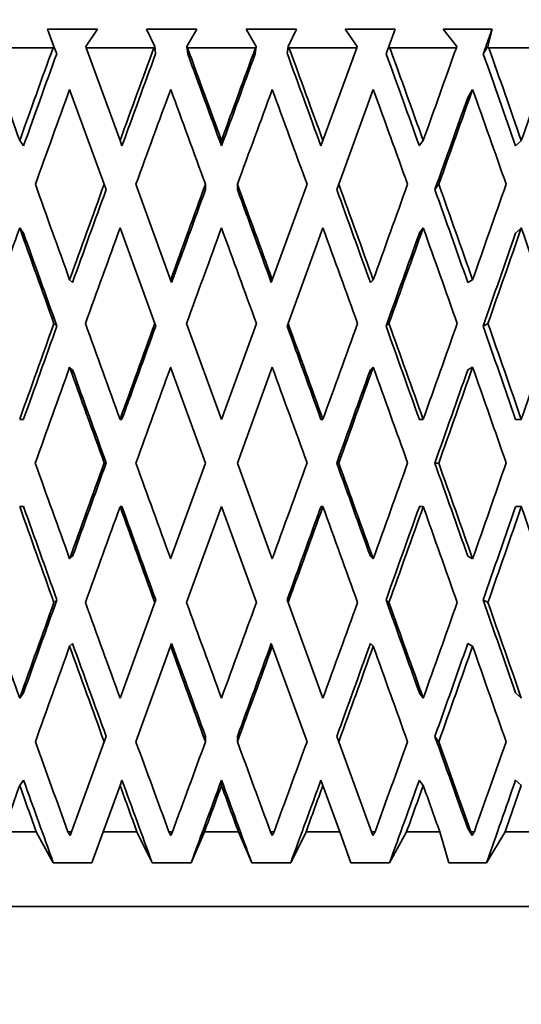
# Model space of a CAD drawing. Units: millimetres. Extents: x 0 to 1478, y 0 to 1758.
# Drawn here: x 1148 to 1155, y 1153 to 1166 of the extents above; entities that cross this region are included whole.
import ezdxf
from ezdxf import colors
from ezdxf.entities.mleader import LeaderData, LeaderLine
from ezdxf.math import Vec2, Vec3

# ---------------------------------------------------------------- set-up
doc = ezdxf.new("R2010")
doc.units = ezdxf.units.MM
doc.layers.add('DV5_Défaut', color=7, linetype='Continuous')
doc.layers.add('Défaut', color=7, linetype='Continuous')

# ---------------------------------------------------------------- blocks, each defined once
blk = doc.blocks.new('_DOT')
at = {"color": 0}
blk.add_line((0, 0), (-1, 0), dxfattribs=at)
at = {"color": 0, "const_width": 0.333}
blk.add_lwpolyline([(-0.1665, 0, 1), (0.1665, 0, 1)], format="xyb", close=True, dxfattribs=at)
blk = doc.blocks.new('SE4')
at = {"layer": 'DV5_Défaut', "color": 7, "linetype": 'Continuous', "lineweight": 35}
for p, q in [((1149.353, 1165.855), (1148.684, 1165.855)), ((1148.684, 1165.855), (1148.769, 1165.623)), ((1149.195, 1165.622), (1149.353, 1165.855)), ((1150.684, 1165.855), (1150.008, 1165.855)), ((1150.008, 1165.855), (1150.118, 1165.623)), ((1150.549, 1165.622), (1150.684, 1165.855)), ((1152.018, 1165.855), (1151.342, 1165.855)), ((1151.342, 1165.855), (1151.477, 1165.623)), ((1151.907, 1165.622), (1152.018, 1165.855)), ((1153.341, 1165.855), (1152.672, 1165.855)), ((1152.672, 1165.855), (1152.831, 1165.623)), ((1153.256, 1165.622), (1153.341, 1165.855)), ((1154.638, 1165.855), (1153.984, 1165.855)), ((1153.984, 1165.855), (1154.164, 1165.623)), ((1154.58, 1165.622), (1154.638, 1165.855)), ((1148.758, 1165.605), (1147.865, 1165.605)), ((1148.769, 1165.623), (1148.758, 1165.605)), ((1148.769, 1165.623), (1148.806, 1165.523)), ((1149.201, 1165.605), (1149.195, 1165.622)), ((1149.654, 1164.362), (1149.201, 1165.605)), ((1150.108, 1165.605), (1149.201, 1165.605)), ((1150.118, 1165.623), (1150.108, 1165.605)), ((1150.13, 1165.523), (1150.118, 1165.623)), ((1150.561, 1165.522), (1150.549, 1165.622)), ((1150.557, 1165.605), (1150.549, 1165.622)), ((1151.469, 1165.605), (1150.557, 1165.605)), ((1151.465, 1165.523), (1151.477, 1165.623)), ((1151.477, 1165.623), (1151.469, 1165.605)), ((1151.895, 1165.522), (1151.907, 1165.622)), ((1151.917, 1165.605), (1151.907, 1165.622)), ((1152.824, 1165.605), (1151.917, 1165.605)), ((1152.824, 1165.605), (1152.372, 1164.362)), ((1152.831, 1165.623), (1152.824, 1165.605)), ((1153.22, 1165.522), (1153.256, 1165.622)), ((1153.268, 1165.605), (1153.256, 1165.622)), ((1154.16, 1165.605), (1153.268, 1165.605)), ((1154.164, 1165.623), (1154.16, 1165.605)), ((1154.58, 1165.622), (1154.52, 1165.522)), ((1154.593, 1165.605), (1154.58, 1165.622)), ((1155.461, 1165.605), (1154.593, 1165.605)), ((1148.979, 1165.046), (1149.441, 1163.776)), ((1152.584, 1163.776), (1153.046, 1165.046)), ((1154.312, 1164.938), (1154.377, 1165.046)), ((1148.362, 1164.29), (1148.31, 1164.362)), ((1149.68, 1164.29), (1149.654, 1164.362)), ((1151.013, 1164.362), (1151.013, 1164.29)), ((1152.372, 1164.362), (1152.345, 1164.29)), ((1153.663, 1164.29), (1153.715, 1164.362)), ((1154.952, 1164.29), (1155.03, 1164.362)), ((1149.441, 1163.776), (1149.467, 1163.704)), ((1150.332, 1162.497), (1149.867, 1163.776)), ((1150.799, 1163.704), (1150.799, 1163.776)), ((1151.227, 1163.704), (1151.227, 1163.776)), ((1152.159, 1163.776), (1151.693, 1162.497)), ((1152.558, 1163.704), (1152.584, 1163.776)), ((1153.924, 1163.776), (1153.872, 1163.704)), ((1148.362, 1163.12), (1148.31, 1163.192)), ((1149.654, 1163.192), (1150.12, 1161.912)), ((1151.906, 1161.912), (1152.372, 1163.192)), ((1153.663, 1163.12), (1153.715, 1163.192)), ((1154.952, 1163.12), (1155.03, 1163.192)), ((1149.018, 1162.461), (1148.979, 1162.497)), ((1150.345, 1162.461), (1150.332, 1162.497)), ((1151.693, 1162.497), (1151.68, 1162.461)), ((1153.007, 1162.461), (1153.046, 1162.497)), ((1154.312, 1162.461), (1154.377, 1162.497)), ((1148.769, 1161.912), (1148.808, 1161.876)), ((1150.12, 1161.912), (1150.133, 1161.876)), ((1151.013, 1160.628), (1150.545, 1161.912)), ((1151.48, 1161.912), (1151.013, 1160.628)), ((1151.893, 1161.876), (1151.906, 1161.912)), ((1153.256, 1161.912), (1153.217, 1161.876)), ((1154.582, 1161.912), (1154.518, 1161.876)), ((1149.018, 1161.292), (1148.979, 1161.328)), ((1150.332, 1161.328), (1150.8, 1160.043)), ((1151.226, 1160.043), (1151.693, 1161.328)), ((1153.007, 1161.292), (1153.046, 1161.328)), ((1154.312, 1161.292), (1154.377, 1161.328)), ((1148.31, 1160.628), (1148.362, 1160.628)), ((1149.654, 1160.628), (1149.68, 1160.628)), ((1152.372, 1160.628), (1152.345, 1160.628)), ((1153.715, 1160.628), (1153.663, 1160.628)), ((1155.03, 1160.628), (1154.952, 1160.628)), ((1149.442, 1160.043), (1149.468, 1160.043)), ((1150.8, 1160.043), (1150.332, 1158.759)), ((1151.693, 1158.759), (1151.226, 1160.043)), ((1152.583, 1160.043), (1152.557, 1160.043)), ((1153.923, 1160.043), (1153.871, 1160.043)), ((1148.31, 1159.459), (1148.362, 1159.459)), ((1149.654, 1159.459), (1149.68, 1159.459)), ((1150.545, 1158.174), (1151.013, 1159.459)), ((1151.013, 1159.459), (1151.48, 1158.174)), ((1152.372, 1159.459), (1152.345, 1159.459)), ((1153.715, 1159.459), (1153.663, 1159.459)), ((1155.03, 1159.459), (1154.952, 1159.459)), ((1148.979, 1158.759), (1149.018, 1158.795)), ((1153.046, 1158.759), (1153.007, 1158.795)), ((1154.377, 1158.759), (1154.312, 1158.795)), ((1148.808, 1158.21), (1148.769, 1158.174)), ((1150.133, 1158.21), (1150.12, 1158.174)), ((1151.906, 1158.174), (1151.893, 1158.21)), ((1153.217, 1158.21), (1153.256, 1158.174)), ((1154.518, 1158.21), (1154.582, 1158.174)), ((1150.12, 1158.174), (1149.654, 1156.895)), ((1152.372, 1156.895), (1151.906, 1158.174)), ((1148.979, 1157.589), (1149.018, 1157.625)), ((1149.867, 1156.31), (1150.332, 1157.589)), ((1150.332, 1157.589), (1150.345, 1157.625)), ((1151.68, 1157.625), (1151.693, 1157.589)), ((1151.693, 1157.589), (1152.159, 1156.31)), ((1153.046, 1157.589), (1153.007, 1157.625)), ((1154.377, 1157.589), (1154.312, 1157.625)), ((1148.31, 1156.895), (1148.362, 1156.966)), ((1153.715, 1156.895), (1153.663, 1156.966)), ((1155.03, 1156.895), (1154.952, 1156.966)), ((1149.467, 1156.382), (1149.441, 1156.31)), ((1150.799, 1156.31), (1150.799, 1156.382)), ((1151.227, 1156.31), (1151.227, 1156.382)), ((1152.584, 1156.31), (1152.558, 1156.382)), ((1153.872, 1156.382), (1153.924, 1156.31)), ((1149.441, 1156.31), (1149.003, 1155.105)), ((1153.023, 1155.105), (1152.584, 1156.31)), ((1148.31, 1155.725), (1148.362, 1155.797)), ((1149.428, 1155.105), (1149.654, 1155.725)), ((1149.654, 1155.725), (1149.68, 1155.797)), ((1151.013, 1155.797), (1151.013, 1155.725)), ((1152.345, 1155.797), (1152.372, 1155.725)), ((1152.372, 1155.725), (1152.597, 1155.105)), ((1153.715, 1155.725), (1153.663, 1155.797)), ((1155.03, 1155.725), (1154.952, 1155.797)), ((1154.369, 1155.054), (1154.312, 1155.148)), ((1148.532, 1155.105), (1148.088, 1155.105)), ((1148.532, 1155.105), (1148.76, 1154.69)), ((1148.984, 1155.054), (1148.955, 1155.105)), ((1149.003, 1155.105), (1148.955, 1155.105)), ((1149.003, 1155.105), (1148.984, 1155.054)), ((1149.277, 1154.69), (1149.428, 1155.105)), ((1149.88, 1155.105), (1149.428, 1155.105)), ((1149.88, 1155.105), (1150.084, 1154.69)), ((1150.334, 1155.054), (1150.309, 1155.105)), ((1150.356, 1155.105), (1150.309, 1155.105)), ((1150.356, 1155.105), (1150.334, 1155.054)), ((1150.607, 1154.69), (1150.786, 1155.105)), ((1151.24, 1155.105), (1150.786, 1155.105)), ((1151.24, 1155.105), (1151.419, 1154.69)), ((1151.692, 1155.054), (1151.669, 1155.105)), ((1151.717, 1155.105), (1151.669, 1155.105)), ((1151.717, 1155.105), (1151.692, 1155.054)), ((1151.941, 1154.69), (1152.146, 1155.105)), ((1152.597, 1155.105), (1152.146, 1155.105)), ((1152.597, 1155.105), (1152.748, 1154.69)), ((1153.041, 1155.054), (1153.023, 1155.105)), ((1153.07, 1155.105), (1153.023, 1155.105)), ((1153.07, 1155.105), (1153.041, 1155.054)), ((1153.265, 1154.69), (1153.493, 1155.105)), ((1153.937, 1155.105), (1153.493, 1155.105)), ((1153.937, 1155.105), (1154.059, 1154.69)), ((1154.369, 1155.054), (1154.354, 1155.105)), ((1154.4, 1155.105), (1154.354, 1155.105)), ((1154.4, 1155.105), (1154.369, 1155.054)), ((1154.564, 1154.69), (1154.813, 1155.105)), ((1155.245, 1155.105), (1154.813, 1155.105)), ((1148.76, 1154.69), (1149.277, 1154.69)), ((1150.084, 1154.69), (1150.607, 1154.69)), ((1151.419, 1154.69), (1151.941, 1154.69)), ((1152.748, 1154.69), (1153.265, 1154.69)), ((1154.059, 1154.69), (1154.564, 1154.69)), ((1137.483, 1154.105), (1164.527, 1154.105))]:
    blk.add_line(p, q, dxfattribs=at)
for centre, major_axis, ratio, start_param, end_param in [((1151.005, 1160.649), (-12.944, 35.715), 0.033633, 1.419402, 1.454487), ((1151.005, 1160.607), (12.497, 35.695), 0.100316, 1.465494, 1.500584), ((1151.005, 1160.607), (12.777, 35.707), 0.067123, 1.454401, 1.489491), ((1151.005, 1160.649), (-12.944, 35.715), 0.033633, -1.478865, -1.44378), ((1151.005, 1160.607), (12.944, 35.715), 0.033633, 1.442576, 1.477667), ((1151.005, 1160.649), (-12.777, 35.707), 0.067123, -1.49069, -1.455605), ((1151.005, 1160.649), (-12.497, 35.695), 0.100316, -1.501783, -1.466698), ((1151.005, 1160.607), (12.944, 35.715), 0.033633, -1.453288, -1.418198), ((1151.005, 1160.649), (-12.102, 35.681), 0.133036, -1.511769, -1.476684), ((1151.005, 1160.607), (12.777, 35.707), 0.067123, -1.441463, -1.406373), ((1151.005, 1160.607), (12.257, 35.009), 0.100316, 1.46511, 1.500572), ((1151.005, 1160.607), (12.531, 35.02), 0.067123, 1.454017, 1.48948), ((1151.005, 1160.649), (-12.695, 35.028), 0.033633, -1.478877, -1.443423), ((1151.005, 1160.607), (12.695, 35.028), 0.033633, 1.442193, 1.477655), ((1151.005, 1160.649), (-12.531, 35.02), 0.067123, -1.490702, -1.455248), ((1151.005, 1160.649), (-12.257, 35.009), 0.100316, -1.501794, -1.466341), ((1151.005, 1160.649), (-11.87, 34.995), 0.133036, -1.511781, -1.476327), ((1151.005, 1159.437), (12.497, 35.695), 0.100316, 1.44822, 1.484121), ((1151.005, 1159.437), (12.777, 35.707), 0.067123, 1.437127, 1.473028), ((1151.005, 1159.48), (-12.944, 35.715), 0.033633, -1.462402, -1.426509), ((1151.005, 1159.437), (12.944, 35.715), 0.033633, 1.425303, 1.461204), ((1151.005, 1159.48), (-12.777, 35.707), 0.067123, -1.474227, -1.438334), ((1151.005, 1159.48), (-12.497, 35.695), 0.100316, -1.48532, -1.449427), ((1151.005, 1159.437), (12.944, 35.715), 0.033633, -1.436825, -1.400924), ((1151.005, 1159.48), (-12.102, 35.681), 0.133036, -1.495306, -1.459413), ((1151.005, 1159.437), (12.695, 35.028), 0.033633, -1.43649, -1.400912), ((1151.005, 1160.649), (-12.944, 35.715), 0.033633, 1.47095, 1.506844), ((1151.005, 1160.607), (12.777, 35.707), 0.067123, 1.505954, 1.541854), ((1151.005, 1160.607), (12.944, 35.715), 0.033633, 1.494129, 1.530029), ((1151.005, 1160.649), (-12.944, 35.715), 0.033633, -1.531223, -1.495328), ((1151.005, 1160.649), (-12.777, 35.707), 0.067123, -1.543047, -1.507153), ((1151.005, 1160.607), (12.944, 35.715), 0.033633, -1.50565, -1.469751), ((1151.005, 1160.649), (-12.497, 35.695), 0.100316, -1.55414, -1.518246), ((1151.005, 1160.607), (12.777, 35.707), 0.067123, -1.493826, -1.457926), ((1151.005, 1160.607), (12.531, 35.02), 0.067123, 1.506265, 1.541842), ((1151.005, 1160.607), (12.695, 35.028), 0.033633, 1.49444, 1.530017), ((1151.005, 1160.649), (-12.695, 35.028), 0.033633, -1.531234, -1.495663), ((1151.005, 1160.649), (-12.531, 35.02), 0.067123, -1.543059, -1.507488), ((1151.005, 1160.649), (-12.257, 35.009), 0.100316, -1.554152, -1.51858), ((1151.005, 1159.437), (12.497, 35.695), 0.100316, 1.500584, 1.536551), ((1151.005, 1159.48), (-12.944, 35.715), 0.033633, 1.454487, 1.490449), ((1151.005, 1159.437), (12.777, 35.707), 0.067123, 1.489491, 1.525459), ((1151.005, 1159.437), (12.944, 35.715), 0.033633, 1.477667, 1.513634), ((1151.005, 1159.48), (-12.944, 35.715), 0.033633, -1.514827, -1.478865), ((1151.005, 1159.48), (-12.777, 35.707), 0.067123, -1.526652, -1.49069), ((1151.005, 1159.437), (12.944, 35.715), 0.033633, -1.489255, -1.453288), ((1151.005, 1159.48), (-12.497, 35.695), 0.100316, -1.537745, -1.501783), ((1151.005, 1159.437), (12.777, 35.707), 0.067123, -1.47743, -1.441463), ((1151.005, 1159.48), (-12.102, 35.681), 0.133036, -1.547731, -1.511769), ((1151.005, 1159.48), (-12.695, 35.028), 0.033633, 1.454498, 1.490139), ((1151.005, 1159.437), (12.695, 35.028), 0.033633, -1.488922, -1.453276), ((1151.005, 1159.437), (12.531, 35.02), 0.067123, -1.477097, -1.441451), ((1151.005, 1160.607), (12.777, 35.707), 0.067123, 1.558249, 1.594214), ((1151.005, 1160.607), (12.531, 35.02), 0.067123, 1.558559, 1.594203), ((1151.005, 1160.649), (-12.944, 35.715), 0.033633, 1.523239, 1.559203), ((1151.005, 1160.607), (12.944, 35.715), 0.033633, 1.546424, 1.58239), ((1151.005, 1160.607), (12.695, 35.028), 0.033633, 1.546734, 1.582378), ((1151.005, 1160.649), (12.695, -35.028), 0.033633, 1.557999, 1.593642), ((1151.005, 1160.649), (12.944, -35.715), 0.033633, 1.558011, 1.593975), ((1151.005, 1160.607), (12.944, 35.715), 0.033633, -1.558011, -1.522045), ((1151.005, 1160.649), (12.531, -35.02), 0.067123, 1.546175, 1.581817), ((1151.005, 1160.649), (12.777, -35.707), 0.067123, 1.546186, 1.58215), ((1151.005, 1160.607), (12.777, 35.707), 0.067123, -1.546186, -1.510221), ((1151.005, 1160.649), (12.257, -35.009), 0.100316, 1.535082, 1.570724), ((1151.005, 1160.649), (12.497, -35.695), 0.100316, 1.535094, 1.571057), ((1151.005, 1160.607), (12.497, 35.695), 0.100316, -1.535094, -1.499128), ((1151.005, 1159.437), (-12.777, -35.707), 0.067123, 4.683446, 4.719434), ((1151.005, 1159.48), (-12.944, 35.715), 0.033633, 1.506844, 1.54283), ((1151.005, 1159.48), (-12.695, 35.028), 0.033633, 1.506856, 1.542521), ((1151.005, 1159.437), (12.944, 35.715), 0.033633, 1.530029, 1.566017), ((1151.005, 1159.48), (-12.944, 35.715), 0.033633, -1.567209, -1.531223), ((1151.005, 1159.437), (12.695, 35.028), 0.033633, -1.541306, -1.505639), ((1151.005, 1159.437), (12.944, 35.715), 0.033633, -1.541638, -1.50565), ((1151.005, 1159.48), (-12.777, 35.707), 0.067123, 4.704151, 4.740138), ((1151.005, 1159.437), (12.531, 35.02), 0.067123, -1.529481, -1.493814), ((1151.005, 1159.437), (12.777, 35.707), 0.067123, -1.529813, -1.493826), ((1151.005, 1159.48), (-12.497, 35.695), 0.100316, 4.693059, 4.729045), ((1151.005, 1160.649), (12.777, -35.707), 0.067123, 4.705344, 4.741332), ((1151.005, 1160.607), (-12.944, -35.715), 0.033633, -1.54283, -1.506844), ((1151.005, 1160.607), (-12.695, -35.028), 0.033633, -1.542521, -1.506856), ((1151.005, 1160.649), (12.944, -35.715), 0.033633, -1.566017, -1.530029), ((1151.005, 1160.607), (-12.944, -35.715), 0.033633, 1.531223, 1.567209), ((1151.005, 1160.649), (12.695, -35.028), 0.033633, 1.505639, 1.541306), ((1151.005, 1160.649), (12.944, -35.715), 0.033633, 1.50565, 1.541638), ((1151.005, 1160.607), (12.777, 35.707), 0.067123, 4.68464, 4.720626), ((1151.005, 1160.649), (12.531, -35.02), 0.067123, 1.493814, 1.529481), ((1151.005, 1160.649), (12.777, -35.707), 0.067123, 1.493826, 1.529813), ((1151.005, 1160.607), (12.497, 35.695), 0.100316, 4.695733, 4.731719), ((1151.005, 1159.48), (-12.777, 35.707), 0.067123, 1.547378, 1.583344), ((1151.005, 1159.48), (-12.531, 35.02), 0.067123, 1.54739, 1.583034), ((1151.005, 1159.437), (-12.944, -35.715), 0.033633, -1.559203, -1.523239), ((1151.005, 1159.48), (-12.944, 35.715), 0.033633, 1.559203, 1.595169), ((1151.005, 1159.48), (-12.695, 35.028), 0.033633, 1.559215, 1.594859), ((1151.005, 1159.437), (-12.695, -35.028), 0.033633, 1.547951, 1.583593), ((1151.005, 1159.437), (-12.944, -35.715), 0.033633, 1.547618, 1.583582), ((1151.005, 1159.48), (12.944, -35.715), 0.033633, 1.522045, 1.558011), ((1151.005, 1159.437), (-12.531, -35.02), 0.067123, 1.559776, 1.595418), ((1151.005, 1159.437), (-12.777, -35.707), 0.067123, 1.559443, 1.595406), ((1151.005, 1159.48), (12.777, -35.707), 0.067123, 1.510221, 1.546186), ((1151.005, 1159.437), (12.257, 35.009), 0.100316, 4.712461, 4.748103), ((1151.005, 1159.437), (-12.497, -35.695), 0.100316, 1.570535, 1.606499), ((1151.005, 1159.48), (12.497, -35.695), 0.100316, 1.499128, 1.535094), ((1151.005, 1160.607), (-12.695, -35.028), 0.033633, -1.490139, -1.454498), ((1151.005, 1160.649), (12.695, -35.028), 0.033633, 1.453276, 1.488922), ((1151.005, 1160.649), (12.531, -35.02), 0.067123, 1.441451, 1.477097), ((1151.005, 1160.649), (12.497, -35.695), 0.100316, -1.536551, -1.500584), ((1151.005, 1160.607), (-12.944, -35.715), 0.033633, -1.490449, -1.454487), ((1151.005, 1160.649), (12.777, -35.707), 0.067123, -1.525459, -1.489491), ((1151.005, 1160.649), (12.944, -35.715), 0.033633, -1.513634, -1.477667), ((1151.005, 1160.607), (-12.944, -35.715), 0.033633, 1.478865, 1.514827), ((1151.005, 1160.607), (-12.777, -35.707), 0.067123, 1.49069, 1.526652), ((1151.005, 1160.649), (12.944, -35.715), 0.033633, 1.453288, 1.489255), ((1151.005, 1160.607), (-12.497, -35.695), 0.100316, 1.501783, 1.537745), ((1151.005, 1160.649), (12.777, -35.707), 0.067123, 1.441463, 1.47743), ((1151.005, 1159.437), (-12.944, -35.715), 0.033633, -1.506844, -1.47095), ((1151.005, 1159.48), (12.777, -35.707), 0.067123, -1.541854, -1.505954), ((1151.005, 1159.48), (12.531, -35.02), 0.067123, -1.541842, -1.506265), ((1151.005, 1159.48), (12.944, -35.715), 0.033633, -1.530029, -1.494129), ((1151.005, 1159.48), (12.695, -35.028), 0.033633, -1.530017, -1.49444), ((1151.005, 1159.437), (-12.695, -35.028), 0.033633, 1.495663, 1.531234), ((1151.005, 1159.437), (-12.944, -35.715), 0.033633, 1.495328, 1.531223), ((1151.005, 1159.437), (-12.531, -35.02), 0.067123, 1.507488, 1.543059), ((1151.005, 1159.437), (-12.777, -35.707), 0.067123, 1.507153, 1.543047), ((1151.005, 1159.48), (12.944, -35.715), 0.033633, 1.469751, 1.50565), ((1151.005, 1159.437), (-12.257, -35.009), 0.100316, 1.51858, 1.554152), ((1151.005, 1159.437), (-12.497, -35.695), 0.100316, 1.518246, 1.55414), ((1151.005, 1159.48), (12.777, -35.707), 0.067123, 1.457926, 1.493826), ((1151.005, 1160.649), (12.695, -35.028), 0.033633, 1.400912, 1.43649), ((1151.005, 1160.649), (12.497, -35.695), 0.100316, -1.484121, -1.450053), ((1151.005, 1160.649), (12.777, -35.707), 0.067123, -1.473028, -1.438961), ((1151.005, 1160.607), (-12.944, -35.715), 0.033633, 1.428342, 1.462402), ((1151.005, 1160.649), (12.944, -35.715), 0.033633, -1.461204, -1.427136), ((1151.005, 1160.607), (-12.777, -35.707), 0.067123, 1.440167, 1.474227), ((1151.005, 1160.607), (-12.497, -35.695), 0.100316, 1.45126, 1.48532), ((1151.005, 1160.649), (12.944, -35.715), 0.033633, 1.402757, 1.436825), ((1151.005, 1160.607), (-12.102, -35.681), 0.133036, 1.461246, 1.495306), ((1151.005, 1159.437), (-12.944, -35.715), 0.033633, -1.454487, -1.437024), ((1151.005, 1159.48), (12.497, -35.695), 0.100316, -1.500584, -1.483119), ((1151.005, 1159.48), (12.257, -35.009), 0.100316, -1.500572, -1.468726), ((1151.005, 1159.48), (12.777, -35.707), 0.067123, -1.489491, -1.472026), ((1151.005, 1159.48), (12.531, -35.02), 0.067123, -1.48948, -1.457634), ((1151.005, 1159.437), (-12.695, -35.028), 0.033633, 1.447036, 1.478877), ((1151.005, 1159.437), (-12.944, -35.715), 0.033633, 1.461403, 1.478865), ((1151.005, 1159.48), (12.695, -35.028), 0.033633, -1.477655, -1.445809), ((1151.005, 1159.48), (12.944, -35.715), 0.033633, -1.477667, -1.460202), ((1151.005, 1159.437), (-12.531, -35.02), 0.067123, 1.458861, 1.490702), ((1151.005, 1159.437), (-12.777, -35.707), 0.067123, 1.473227, 1.49069), ((1151.005, 1159.437), (-12.257, -35.009), 0.100316, 1.469953, 1.501794), ((1151.005, 1159.437), (-12.497, -35.695), 0.100316, 1.48432, 1.501783), ((1151.005, 1159.48), (12.944, -35.715), 0.033633, 1.435823, 1.453288), ((1151.005, 1159.437), (-11.87, -34.995), 0.133036, 1.47994, 1.511781), ((1151.005, 1159.437), (-12.102, -35.681), 0.133036, 1.494306, 1.511769)]:
    blk.add_ellipse(centre, major_axis=major_axis, ratio=ratio, start_param=start_param, end_param=end_param, dxfattribs=at)
blk.add_open_spline([(1154.52, 1165.522), (1154.579, 1165.689), (1154.638, 1165.855)], degree=2, dxfattribs=at)

msp = doc.modelspace()

# ---------------------------------------------------------------- block references
at = {"layer": 'Défaut'}
msp.add_blockref('SE4', (0, 0), dxfattribs=at)

# ---------------------------------------------------------------- leaders
at = {"layer": 'Défaut', "color": 7, "linetype": 'Continuous', "lineweight": 18}
ml = msp.add_multileader_mtext('Standard', dxfattribs=at)
ml.set_content('{\\pxsm0.9;\\fSolid Edge ISO|b1||i0||c0|p34;\\W1.;18/08/2017\\P}', color=256)
ml.set_leader_properties()
ml.set_arrow_properties(name='DOT')
ml.build(insert=Vec2(0, 0))
ml.multileader.update_dxf_attribs({"leader_type": 0, "dogleg_length": 0, "arrow_head_size": 12})
ctx = ml.context
ctx.base_point, ctx.char_height, ctx.arrow_head_size, ctx.landing_gap_size = Vec3(1390.407, 1750.708), 12, 12, 4.2
notes = []
notes.append((ctx, [(0, (0, 0, 0), (0, 0), (1, 0), 1, [])]))
ctx.mtext.insert = Vec3(1392.407, 1756.828)
for ctx, leaders in notes:
    for number, flags, end, landing, length, lines in leaders:
        leader = LeaderData()
        leader.index, (leader.has_last_leader_line, leader.has_dogleg_vector, leader.attachment_direction) = number, flags
        leader.last_leader_point, leader.dogleg_vector, leader.dogleg_length = Vec3(end), Vec3(landing), length
        for number, points, colour, breaks in lines:
            line = LeaderLine()
            line.index, line.vertices, line.color, line.breaks = number, Vec3.list(points), colors.encode_raw_color(colour), breaks
            leader.lines.append(line)
        ctx.leaders.append(leader)

doc.saveas('drawing.dxf')
